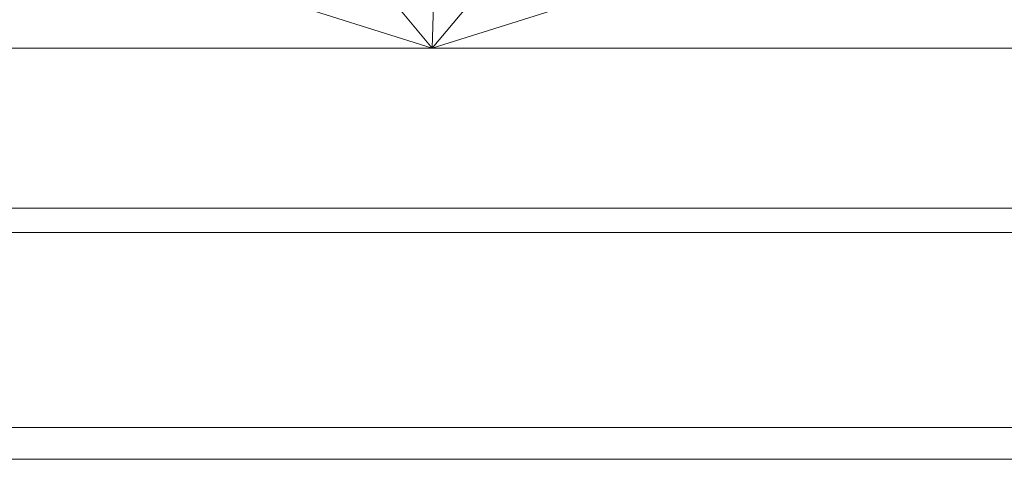
# Model space of a CAD drawing. Units: inches. Extents: x 0 to 23.4, y 0 to 16.5.
# Drawn here: x 7.4 to 7.4, y 2.6 to 2.6 of the extents above; entities that cross this region are included whole.
import ezdxf

# ---------------------------------------------------------------- set-up
doc = ezdxf.new("R2010")
doc.units = ezdxf.units.IN
doc.header["$MEASUREMENT"] = 0
doc.linetypes.add('HIDDEN', pattern=[0.075, 0.05, -0.025])

msp = doc.modelspace()

# ---------------------------------------------------------------- linework, layer by layer
at = {"color": 7, "linetype": 'Continuous', "lineweight": 15}
for p, q in [((7.402007, 2.629329), (7.386814, 2.647625)), ((7.4172, 2.647625), (7.402007, 2.629329)), ((7.368125, 2.640033), (7.402007, 2.629329)), ((7.402007, 2.629329), (7.43589, 2.640033)), ((7.402007, 2.629329), (7.402072, 2.631932)), ((7.402007, 2.629329), (7.401, 2.629329)), ((7.403187, 2.629329), (7.402007, 2.629329)), ((7.758757, 2.619856), (4.061601, 2.619856)), ((7.009624, 2.618412), (7.89429, 2.618412)), ((7.009624, 2.606856), (7.89429, 2.606856)), ((7.009735, 2.604967), (7.898624, 2.604967))]:
    msp.add_line(p, q, dxfattribs=at)
at = {"color": 7, "linetype": 'HIDDEN', "lineweight": 0}
for p, q in [((7.401, 2.629329), (7.36191, 2.629329)), ((7.447163, 2.629329), (7.403187, 2.629329)), ((4.061601, 2.619856), (7.758757, 2.619856)), ((4.061601, 2.610112), (7.758757, 2.610112)), ((7.758757, 2.608667), (4.061601, 2.608667)), ((7.758757, 2.608667), (7.009624, 2.608667))]:
    msp.add_line(p, q, dxfattribs=at)

doc.saveas('drawing.dxf')
